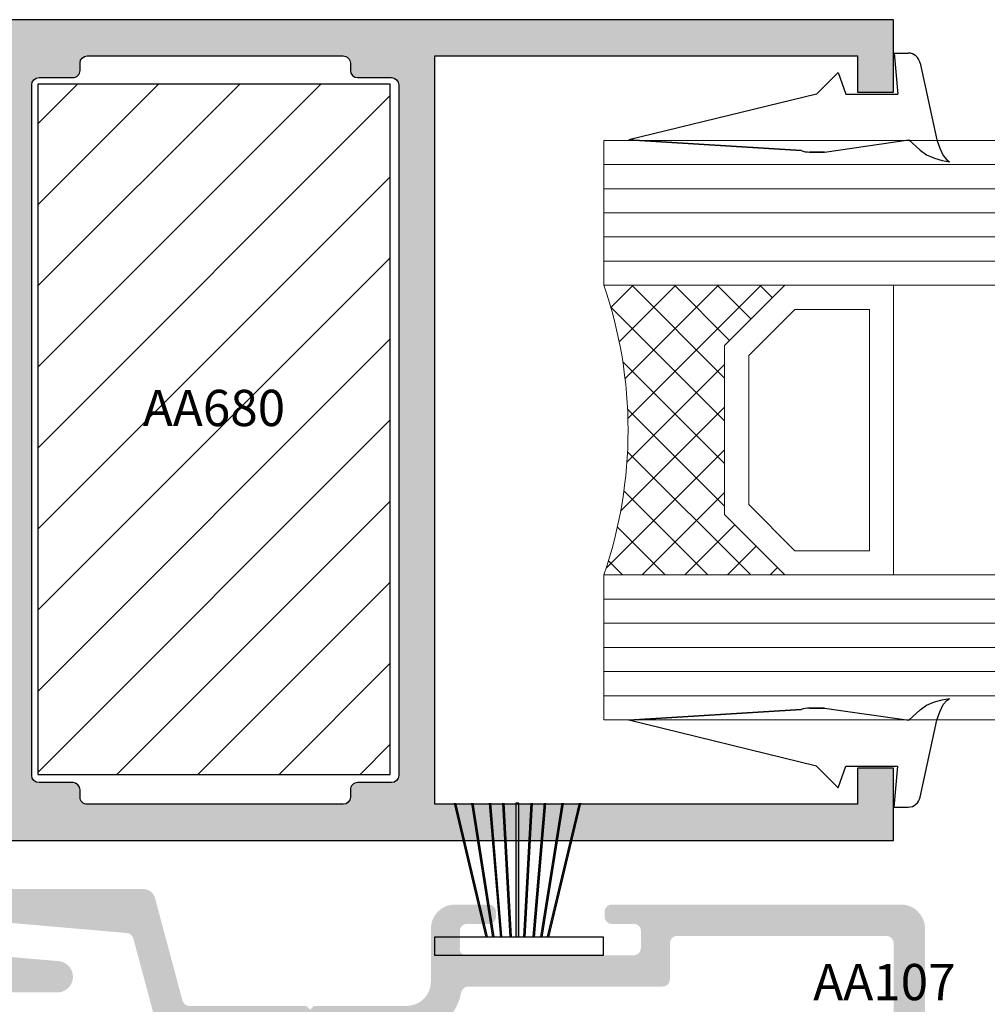
# Model space of a CAD drawing. Units: inches. Extents: x -227 to 6929, y 1945 to 2602.
# Drawn here: x 5892 to 5932, y 2072 to 2112 of the extents above; entities that cross this region are included whole.
import ezdxf

# ---------------------------------------------------------------- set-up
doc = ezdxf.new("R2010")
doc.units = ezdxf.units.IN
doc.header["$MEASUREMENT"] = 0
for name, color, linetype in [('01 - Perfiles', 7, 'Continuous'), ('02 - Accesorios', 1, 'Continuous'), ('04 - Guarniciones varias', 132, 'Continuous'), ('11 - Textos', 7, 'Continuous'), ('Perfil', 7, 'Continuous')]:
    doc.layers.add(name, color=color, linetype=linetype)
doc.layers.add('05 - Guarniciones y felpas de cierre', color=7, linetype='Continuous', true_color=0xf8991e)
doc.layers.add('07 - Vidrios', color=7, linetype='Continuous', true_color=0x7aafdf)
doc.layers.add('Vidrio', color=151, linetype='Continuous', lineweight=15)
doc.styles.add('arial', font='ARIAL', dxfattribs={"height": 0.2})

# ---------------------------------------------------------------- blocks, each defined once
blk = doc.blocks.new('Vidrio 24 mm')
at = {"layer": 'Vidrio'}
for p, q in [((0, 0), (32.85725393655775, 0)), ((0, 0), (0, -6)), ((0, -1), (32.85725393655775, -1)), ((0, -2), (32.85725393655775, -2)), ((0, -3), (32.85725393655775, -3)), ((0, -4), (32.85725393655775, -4)), ((0, -5), (32.85725393655775, -5)), ((0, -6), (32.85725393655775, -6)), ((7.5, -6), (5, -8.5)), ((12.5, -6), (7.5, -6)), ((12, -18), (12, -6)), ((7.914213562373334, -7), (6, -8.914213562373334)), ((11, -7), (7.914213562373334, -7)), ((11, -17), (11, -7)), ((5, -15.5), (5, -8.5)), ((5, -8.5), (5, -15.5)), ((6, -8.914213562373334), (6, -15.08578643762667)), ((6, -15.08578643762667), (7.914213562373334, -17)), ((5, -15.5), (7.5, -18)), ((7.914213562373334, -17), (11, -17)), ((0, -18), (32.85725393655775, -18)), ((0, -18), (0, -24)), ((7.5, -18), (12.5, -18)), ((0, -19), (32.85725393655775, -19)), ((0, -20), (32.85725393655775, -20)), ((0, -21), (32.85725393655775, -21)), ((0, -22), (32.85725393655775, -22)), ((0, -23), (32.85725393655775, -23)), ((0, -24), (32.85725393655775, -24))]:
    blk.add_line(p, q, dxfattribs=at)
at = {"layer": 'Vidrio', "linetype": 'Continuous'}
for p, q in [((1.20716575613551, -6), (0.2884849157562712, -6.918680840377419)), ((2.974932709101267, -6), (0.6344421169706038, -8.340490592130664)), ((4.742699662067025, -6), (0.8765278851660696, -9.866171776900956)), ((6.510466615032783, -6), (0.9936880329805717, -11.51677858205221)), ((5.000000000001819, -9.849699752970992), (1.150300247029008, -6)), ((5.209033599998293, -8.290966400001707), (2.918067199996585, -6)), ((6.092917076481172, -7.407082923518828), (4.685834152962343, -6)), ((6.97680055296405, -6.52319944703595), (6.45360110592992, -6)), ((5.000000000001819, -11.61746670593675), (0.2833812400931492, -6.90084794602808)), ((5.000000000001819, -13.38523365890251), (0.7818029280606424, -9.16703658696133)), ((5, -9.27823356799854), (0.9524321018197952, -13.32580146617875)), ((5, -11.0460005209643), (0.6937458690881613, -15.35225465187796)), ((5, -15.15300061187008), (0.9796568394322094, -11.13265745130229)), ((5.000000000001819, -12.81376747393188), (0.093386204149283, -17.72038126978441)), ((6.079232435164158, -18), (0.9781479302619118, -12.89891549509775)), ((4.3114654821984, -18), (0.8280352614783624, -14.51656977927996)), ((5, -14.58153442689763), (1.581534426897633, -18)), ((2.543698529232643, -18), (0.5589971255903947, -16.01529859635775)), ((5.424650689932605, -15.92465068993261), (3.34930137986521, -18)), ((6.308534166415484, -16.80853416641548), (5.117068332830968, -18)), ((0.7759315762650658, -18), (0.1900381556224602, -17.41410657935739)), ((7.192417642898363, -17.69241764289836), (6.884835285798545, -18))]:
    blk.add_line(p, q, dxfattribs=at)
at = {"layer": 'Vidrio'}
blk.add_arc((-17.5, -12), 18.49999999999995, 341.0753555838896, 18.92464441611039, dxfattribs=at)
blk = doc.blocks.new('cuña137')
at = {"layer": '04 - Guarniciones varias', "linetype": 'Continuous'}
for p, q in [((5899.35408222258, 7878.643158653745), (5899.502812222574, 7876.943158653744)), ((5899.35408222258, 7878.643158653745), (5899.930542222577, 7878.643158653745)), ((5899.35408222258, 7878.643158653745), (5899.502812222574, 7876.943158653744)), ((5899.35408222258, 7878.643158653745), (5899.930542222577, 7878.643158653745)), ((5899.35408222258, 7878.643158653745), (5899.502812222574, 7876.943158653744)), ((5899.35408222258, 7878.643158653745), (5899.930542222577, 7878.643158653745)), ((5899.35408222258, 7878.643158653745), (5899.502812222574, 7876.943158653744)), ((5899.35408222258, 7878.643158653745), (5899.930542222577, 7878.643158653745)), ((5900.423742222574, 7878.225358653745), (5901.120782222573, 7875.043158653746)), ((5900.423742222574, 7878.225358653745), (5901.120782222573, 7875.043158653746)), ((5900.423742222574, 7878.225358653745), (5901.120782222573, 7875.043158653746)), ((5900.423742222574, 7878.225358653745), (5901.120782222573, 7875.043158653746)), ((5897.026542222575, 7877.843188653745), (5896.126502222574, 7876.943158653744)), ((5897.026542222575, 7877.843188653745), (5896.126502222574, 7876.943158653744)), ((5897.026542222575, 7877.843188653745), (5896.126502222574, 7876.943158653744)), ((5897.026542222575, 7877.843188653745), (5896.126502222574, 7876.943158653744)), ((5897.026542222575, 7877.843188653745), (5897.354122222579, 7876.943158653744)), ((5897.026542222575, 7877.843188653745), (5897.354122222579, 7876.943158653744)), ((5897.026542222575, 7877.843188653745), (5897.354122222579, 7876.943158653744)), ((5897.026542222575, 7877.843188653745), (5897.354122222579, 7876.943158653744)), ((5896.126502222574, 7876.943158653744), (5888.354072222577, 7875.043038653745)), ((5896.126502222574, 7876.943158653744), (5888.354072222577, 7875.043038653745)), ((5897.354122222579, 7876.943158653744), (5899.502812222574, 7876.943158653744)), ((5897.354122222579, 7876.943158653744), (5899.502812222574, 7876.943158653744)), ((5897.354122222579, 7876.943158653744), (5899.502812222574, 7876.943158653744)), ((5897.354122222579, 7876.943158653744), (5899.502812222574, 7876.943158653744)), ((5895.501912222575, 7874.602018653743), (5888.354072222577, 7875.043038653745)), ((5888.354072222577, 7875.043038653745), (5895.501903756125, 7874.602019176121)), ((5895.501912222575, 7874.602018653743), (5888.354072222577, 7875.043038653745)), ((5888.354072222577, 7875.043038653745), (5895.501903756125, 7874.602019176121)), ((5896.466122222573, 7874.543158653746), (5899.954082222572, 7875.043158653746)), ((5896.466122222573, 7874.543158653746), (5899.954082222572, 7875.043158653746)), ((5896.466122222573, 7874.543158653746), (5899.954082222572, 7875.043158653746)), ((5896.466122222573, 7874.543158653746), (5899.954082222572, 7875.043158653746)), ((5899.954082222572, 7875.043158653746), (5900.424492222581, 7874.615368653745)), ((5899.954082222572, 7875.043158653746), (5900.424492222581, 7874.615368653745)), ((5899.954082222572, 7875.043158653746), (5900.424492222581, 7874.615368653745)), ((5899.954082222572, 7875.043158653746), (5900.424492222581, 7874.615368653745)), ((5901.120782222573, 7875.043158653746), (5901.239782222579, 7874.697498653747)), ((5901.120782222573, 7875.043158653746), (5901.239782222579, 7874.697498653747)), ((5901.120782222573, 7875.043158653746), (5901.239782222579, 7874.697498653747)), ((5901.120782222573, 7875.043158653746), (5901.239782222579, 7874.697498653747)), ((5895.839922222574, 7874.543158653746), (5896.466122222573, 7874.543158653746)), ((5896.466122222573, 7874.543158653746), (5895.839922222574, 7874.543158653746)), ((5895.839922222574, 7874.543158653746), (5896.466122222573, 7874.543158653746)), ((5896.466122222573, 7874.543158653746), (5895.839922222574, 7874.543158653746)), ((5900.424492222581, 7874.615368653745), (5900.691312222578, 7874.423708653744)), ((5900.424492222581, 7874.615368653745), (5900.691312222578, 7874.423708653744)), ((5900.424492222581, 7874.615368653745), (5900.691312222578, 7874.423708653744)), ((5900.424492222581, 7874.615368653745), (5900.691312222578, 7874.423708653744)), ((5901.239782222579, 7874.697498653747), (5901.373192222574, 7874.396328653745)), ((5901.239782222579, 7874.697498653747), (5901.373192222574, 7874.396328653745)), ((5901.239782222579, 7874.697498653747), (5901.373192222574, 7874.396328653745)), ((5901.239782222579, 7874.697498653747), (5901.373192222574, 7874.396328653745)), ((5900.691312222578, 7874.423708653744), (5901.017442222572, 7874.286798653747)), ((5900.691312222578, 7874.423708653744), (5901.017442222572, 7874.286798653747)), ((5900.691312222578, 7874.423708653744), (5901.017442222572, 7874.286798653747)), ((5900.691312222578, 7874.423708653744), (5901.017442222572, 7874.286798653747)), ((5901.017442222572, 7874.286798653747), (5901.343542222578, 7874.190978653744)), ((5901.017442222572, 7874.286798653747), (5901.343542222578, 7874.190978653744)), ((5901.017442222572, 7874.286798653747), (5901.343542222578, 7874.190978653744)), ((5901.017442222572, 7874.286798653747), (5901.343542222578, 7874.190978653744)), ((5901.343542222578, 7874.190978653744), (5901.640412222576, 7874.143128653745)), ((5901.343542222578, 7874.190978653744), (5901.640412222576, 7874.143128653745)), ((5901.343542222578, 7874.190978653744), (5901.640412222576, 7874.143128653745)), ((5901.343542222578, 7874.190978653744), (5901.640412222576, 7874.143128653745)), ((5901.373192222574, 7874.396328653745), (5901.536252222581, 7874.218358653744)), ((5901.373192222574, 7874.396328653745), (5901.536252222581, 7874.218358653744)), ((5901.373192222574, 7874.396328653745), (5901.536252222581, 7874.218358653744)), ((5901.373192222574, 7874.396328653745), (5901.536252222581, 7874.218358653744)), ((5901.536252222581, 7874.218358653744), (5901.640412222576, 7874.143128653745)), ((5901.536252222581, 7874.218358653744), (5901.640412222576, 7874.143128653745)), ((5901.536252222581, 7874.218358653744), (5901.640412222576, 7874.143128653745)), ((5901.536252222581, 7874.218358653744), (5901.640412222576, 7874.143128653745)), ((5900.424492222581, 7851.435080967983), (5900.691312222578, 7851.626740967983)), ((5900.424492222581, 7851.435080967983), (5900.691312222578, 7851.626740967983)), ((5900.424492222581, 7851.435080967983), (5900.691312222578, 7851.626740967983)), ((5900.424492222581, 7851.435080967983), (5900.691312222578, 7851.626740967983)), ((5900.691312222578, 7851.626740967983), (5901.017442222572, 7851.763650967981)), ((5900.691312222578, 7851.626740967983), (5901.017442222572, 7851.763650967981)), ((5900.691312222578, 7851.626740967983), (5901.017442222572, 7851.763650967981)), ((5900.691312222578, 7851.626740967983), (5901.017442222572, 7851.763650967981)), ((5901.017442222572, 7851.763650967981), (5901.343542222578, 7851.859470967983)), ((5901.017442222572, 7851.763650967981), (5901.343542222578, 7851.859470967983)), ((5901.017442222572, 7851.763650967981), (5901.343542222578, 7851.859470967983)), ((5901.017442222572, 7851.763650967981), (5901.343542222578, 7851.859470967983)), ((5901.239782222579, 7851.35295096798), (5901.373192222574, 7851.654120967983)), ((5901.239782222579, 7851.35295096798), (5901.373192222574, 7851.654120967983)), ((5901.239782222579, 7851.35295096798), (5901.373192222574, 7851.654120967983)), ((5901.239782222579, 7851.35295096798), (5901.373192222574, 7851.654120967983)), ((5901.343542222578, 7851.859470967983), (5901.640412222576, 7851.907320967982)), ((5901.343542222578, 7851.859470967983), (5901.640412222576, 7851.907320967982)), ((5901.343542222578, 7851.859470967983), (5901.640412222576, 7851.907320967982)), ((5901.343542222578, 7851.859470967983), (5901.640412222576, 7851.907320967982)), ((5901.373192222574, 7851.654120967983), (5901.536252222581, 7851.832090967983)), ((5901.373192222574, 7851.654120967983), (5901.536252222581, 7851.832090967983)), ((5901.373192222574, 7851.654120967983), (5901.536252222581, 7851.832090967983)), ((5901.373192222574, 7851.654120967983), (5901.536252222581, 7851.832090967983)), ((5901.536252222581, 7851.832090967983), (5901.640412222576, 7851.907320967982)), ((5901.536252222581, 7851.832090967983), (5901.640412222576, 7851.907320967982)), ((5901.536252222581, 7851.832090967983), (5901.640412222576, 7851.907320967982)), ((5901.536252222581, 7851.832090967983), (5901.640412222576, 7851.907320967982)), ((5895.501912222575, 7851.448430967984), (5888.354072222577, 7851.007410967982)), ((5895.501912222575, 7851.448430967984), (5888.354072222577, 7851.007410967982)), ((5888.354072222577, 7851.007410967982), (5895.501903756125, 7851.448430445606)), ((5888.354072222577, 7851.007410967982), (5895.501903756125, 7851.448430445606)), ((5895.839922222574, 7851.507290967981), (5896.466122222573, 7851.507290967981)), ((5896.466122222573, 7851.507290967981), (5895.839922222574, 7851.507290967981)), ((5895.839922222574, 7851.507290967981), (5896.466122222573, 7851.507290967981)), ((5896.466122222573, 7851.507290967981), (5895.839922222574, 7851.507290967981)), ((5896.466122222573, 7851.507290967981), (5899.954082222572, 7851.007290967981)), ((5896.466122222573, 7851.507290967981), (5899.954082222572, 7851.007290967981)), ((5896.466122222573, 7851.507290967981), (5899.954082222572, 7851.007290967981)), ((5896.466122222573, 7851.507290967981), (5899.954082222572, 7851.007290967981)), ((5899.954082222572, 7851.007290967981), (5900.424492222581, 7851.435080967983)), ((5899.954082222572, 7851.007290967981), (5900.424492222581, 7851.435080967983)), ((5899.954082222572, 7851.007290967981), (5900.424492222581, 7851.435080967983)), ((5899.954082222572, 7851.007290967981), (5900.424492222581, 7851.435080967983)), ((5901.120782222573, 7851.007290967981), (5901.239782222579, 7851.35295096798)), ((5901.120782222573, 7851.007290967981), (5901.239782222579, 7851.35295096798)), ((5901.120782222573, 7851.007290967981), (5901.239782222579, 7851.35295096798)), ((5901.120782222573, 7851.007290967981), (5901.239782222579, 7851.35295096798)), ((5896.126502222574, 7849.107290967983), (5888.354072222577, 7851.007410967982)), ((5896.126502222574, 7849.107290967983), (5888.354072222577, 7851.007410967982)), ((5900.423742222574, 7847.825090967982), (5901.120782222573, 7851.007290967981)), ((5900.423742222574, 7847.825090967982), (5901.120782222573, 7851.007290967981)), ((5900.423742222574, 7847.825090967982), (5901.120782222573, 7851.007290967981)), ((5900.423742222574, 7847.825090967982), (5901.120782222573, 7851.007290967981)), ((5897.026542222575, 7848.207260967983), (5896.126502222574, 7849.107290967983)), ((5897.026542222575, 7848.207260967983), (5896.126502222574, 7849.107290967983)), ((5897.026542222575, 7848.207260967983), (5896.126502222574, 7849.107290967983)), ((5897.026542222575, 7848.207260967983), (5896.126502222574, 7849.107290967983)), ((5897.026542222575, 7848.207260967983), (5897.354122222579, 7849.107290967983)), ((5897.026542222575, 7848.207260967983), (5897.354122222579, 7849.107290967983)), ((5897.026542222575, 7848.207260967983), (5897.354122222579, 7849.107290967983)), ((5897.026542222575, 7848.207260967983), (5897.354122222579, 7849.107290967983)), ((5897.354122222579, 7849.107290967983), (5899.502812222574, 7849.107290967983)), ((5897.354122222579, 7849.107290967983), (5899.502812222574, 7849.107290967983)), ((5897.354122222579, 7849.107290967983), (5899.502812222574, 7849.107290967983)), ((5897.354122222579, 7849.107290967983), (5899.502812222574, 7849.107290967983)), ((5899.35408222258, 7847.407290967983), (5899.502812222574, 7849.107290967983)), ((5899.35408222258, 7847.407290967983), (5899.502812222574, 7849.107290967983)), ((5899.35408222258, 7847.407290967983), (5899.502812222574, 7849.107290967983)), ((5899.35408222258, 7847.407290967983), (5899.502812222574, 7849.107290967983)), ((5899.35408222258, 7847.407290967983), (5899.930542222577, 7847.407290967983)), ((5899.35408222258, 7847.407290967983), (5899.930542222577, 7847.407290967983)), ((5899.35408222258, 7847.407290967983), (5899.930542222577, 7847.407290967983)), ((5899.35408222258, 7847.407290967983), (5899.930542222577, 7847.407290967983))]:
    blk.add_line(p, q, dxfattribs=at)
for centre, radius, start, end in [((5899.930542222577, 7878.143159653745), 0.5, 9.462199999942943, 90), ((5899.930542222577, 7878.143159653745), 0.5, 9.462199999942943, 90), ((5899.930542222577, 7878.143159653745), 0.5, 9.462199999942943, 90), ((5899.930542222577, 7878.143159653745), 0.5, 9.462199999942943, 90), ((5895.839922222574, 7875.543158653735), 0.9999999999890861, 250.2285000000899, 270.0000000001042), ((5895.839922222574, 7875.543158653735), 0.9999999999890861, 250.2285000000899, 270.0000000001042), ((5895.839922222567, 7875.543158653744), 0.9999999999982545, 250.2438057609156, 270.0000000004169), ((5895.839922222567, 7875.543158653744), 0.9999999999982545, 250.2438057609156, 270.0000000004169), ((5895.839922222574, 7850.507290967992), 0.9999999999890861, 89.99999999989578, 109.7714999999101), ((5895.839922222574, 7850.507290967992), 0.9999999999890861, 89.99999999989578, 109.7714999999101), ((5895.839922222567, 7850.507290967983), 0.9999999999982545, 89.99999999958312, 109.7561942390843), ((5895.839922222567, 7850.507290967983), 0.9999999999982545, 89.99999999958312, 109.7561942390843), ((5899.930542222577, 7847.907289967982), 0.5, 270, 350.5378000000571), ((5899.930542222577, 7847.907289967982), 0.5, 270, 350.5378000000571), ((5899.930542222577, 7847.907289967982), 0.5, 270, 350.5378000000571), ((5899.930542222577, 7847.907289967982), 0.5, 270, 350.5378000000571)]:
    blk.add_arc(centre, radius, start, end, dxfattribs=at)

msp = doc.modelspace()

# ---------------------------------------------------------------- hatches: boundary and pattern name
at = {"layer": '01 - Perfiles', "linetype": 'Continuous'}
h = msp.add_hatch(color=9, dxfattribs=at)
h.dxf.hatch_style = 1
h.paths.add_polyline_path([(5928.081099216954, 2112.284786414352), (5857.681099216957, 2112.284786414355, 0.4142135623731101), (5855.681099216957, 2110.284786414355), (5855.681099216957, 2106.784786414355, 0.4142135623730951), (5856.181099216957, 2106.284786414355), (5858.081099216954, 2106.284786414355, 0.4142135623730951), (5858.381099216954, 2106.584786414355), (5858.381099216957, 2106.984786414353, 0.414213562375759), (5858.081099216954, 2107.284786414357), (5857.181099216957, 2107.284786414355, -0.4142135623736864), (5856.881099216957, 2107.584786414355), (5856.881099216957, 2108.284786414355, -0.414213562373095), (5857.181099216957, 2108.584786414357), (5859.381099216957, 2108.584786414357, 0.414213562373338), (5859.681099216957, 2108.884786414356), (5859.681099216953, 2109.184786414355, 0.414213562373095), (5859.381099216957, 2109.484786414354), (5858.431099216957, 2109.484786414356, -0.4142135623730951), (5858.131099216957, 2109.784786414355), (5858.131099216957, 2110.984786414354, -0.4142135623730949), (5858.431099216957, 2111.284786414354), (5862.831099216954, 2111.284786414355, -0.4142135623732165), (5863.131099216957, 2110.984786414354), (5863.131099216957, 2109.784786414354, -0.4142135623735391), (5862.831099216954, 2109.484786414354), (5862.131099216957, 2109.484786414354, 0.4142135623713192), (5861.831099216958, 2109.184786414357), (5861.831099216954, 2108.884786414358, 0.4142135623766469), (5862.131099216957, 2108.584786414355), (5864.081099216954, 2108.584786414353, -0.4142135623730949), (5864.381099216957, 2108.284786414354), (5864.381099216957, 2107.584786414355, -0.4142135623738563), (5864.081099216954, 2107.284786414355), (5863.181099216957, 2107.284786414357, 0.4142135623744271), (5862.881099216957, 2106.984786414354), (5862.881099216957, 2106.584786414353, 0.4142135623717632), (5863.181099216957, 2106.284786414354), (5865.781099216955, 2106.284786414355, 0.4142135623728909), (5866.081099216954, 2106.584786414355), (5866.081099216954, 2106.884786414356, -0.4142135623730949), (5866.381099216957, 2107.184786414355), (5867.281099216955, 2107.184786414355, 0.4142135623730949), (5867.581099216954, 2107.484786414354), (5867.581099216954, 2107.884786414356, 0.414213562373095), (5867.281099216955, 2108.184786414355), (5865.881099216957, 2108.184786414357, -0.4142135623730949), (5865.581099216954, 2108.484786414356), (5865.581099216958, 2110.484798420612, -0.4142112936307338), (5865.881096893166, 2110.784798420604), (5869.495069216956, 2110.784826414354), (5869.781089216955, 2110.544806414355), (5869.781089216955, 2110.784826414354), (5870.331089216955, 2110.784826414354), (5870.331089216955, 2110.484826414355), (5870.931089216957, 2110.484826414355), (5870.931089216957, 2110.784826414354), (5871.581089216955, 2110.784826414354), (5871.581089216955, 2110.514806414355), (5871.966689216956, 2110.784826414354), (5885.28106447074, 2110.784815151096, -0.4142133146009164), (5885.581064216954, 2110.484815151096), (5885.581064216957, 2108.484786414356, 0.4142135623728287), (5885.881064216956, 2108.184786414357), (5888.081064216957, 2108.184786414357, 0.4142135623733379), (5888.381064216953, 2108.484786414356), (5888.381064216953, 2108.884786414354, 0.4142135623744267), (5888.081064216957, 2109.184786414355), (5887.181064216956, 2109.184786414357, -0.4142135623730951), (5886.881064216956, 2109.484786414356), (5886.881064216956, 2110.484786414356, -0.4142135623730951), (5887.181064216956, 2110.784786414355), (5890.881099216957, 2110.784786414355), (5890.881099216957, 2079.784786414355), (5887.181064216956, 2079.784786414355, -0.414213562373095), (5886.881064216956, 2080.084786414355), (5886.881064216956, 2081.084786414357, -0.4142135623730951), (5887.181064216956, 2081.384786414356), (5888.081064216957, 2081.384786414356, 0.414213562373095), (5888.381064216953, 2081.684786414355), (5888.381064216953, 2082.084786414355, 0.4142135623744271), (5888.081064216957, 2082.384786414356), (5885.881064216956, 2082.384786414356, 0.4142135623730951), (5885.581064216957, 2082.084786414357), (5885.581064216954, 2080.084786414355, -0.414213562372828), (5885.281064216954, 2079.784786414355), (5865.881099216957, 2079.784786414355, -0.4142135623733624), (5865.581099216954, 2080.084786414355), (5865.581099216958, 2082.084786414355, -0.414213562373095), (5865.881099216957, 2082.384786414354), (5867.281099216955, 2082.384786414356, 0.4142135623727148), (5867.581099216954, 2082.684786414355), (5867.581099216954, 2083.084786414355, 0.4142135623730951), (5867.281099216955, 2083.384786414354), (5866.381099216957, 2083.384786414354, -0.4142135623725027), (5866.081099216954, 2083.684786414355), (5866.081099216954, 2083.984786414358, 0.4142135623713192), (5865.781099216955, 2084.284786414355), (5863.181099216957, 2084.284786414355, 0.414213562371763), (5862.881099216957, 2083.984786414356), (5862.881099216957, 2083.584786414355, 0.4142135623730951), (5863.181099216957, 2083.284786414355), (5864.081099216954, 2083.284786414355, -0.4142135623730951), (5864.381099216957, 2082.984786414356), (5864.381099216954, 2082.284786414357, -0.4142135623738546), (5864.081099216954, 2081.984786414358), (5862.131099216957, 2081.984786414356, 0.4142135623745968), (5861.831099216954, 2081.684786414355), (5861.831099216958, 2081.384786414356, 0.4142135623730949), (5862.131099216957, 2081.084786414357), (5862.831099216954, 2081.084786414355, -0.4142135623730949), (5863.131099216957, 2080.784786414355), (5863.131099216957, 2079.584786414357, -0.4142135623734174), (5862.831099216954, 2079.284786414357), (5858.431099216957, 2079.284786414357, -0.4142135623732165), (5858.131099216957, 2079.584786414357), (5858.131099216957, 2080.784786414355, -0.4142135623730949), (5858.431099216957, 2081.084786414355), (5859.381099216954, 2081.084786414355, 0.4142135623725348), (5859.681099216953, 2081.384786414356), (5859.681099216957, 2081.684786414355, 0.4142135623748709), (5859.381099216957, 2081.984786414356), (5857.181099216957, 2081.984786414356, -0.414213562373095), (5856.881099216957, 2082.284786414355), (5856.881099216957, 2082.984786414356, -0.4142135623730948), (5857.181099216957, 2083.284786414355), (5858.081099216954, 2083.284786414357, 0.4142135623730946), (5858.381099216954, 2083.584786414357), (5858.381099216957, 2083.984786414351, 0.4142135623757588), (5858.081099216954, 2084.284786414355), (5856.181099216957, 2084.284786414355, 0.4142135623730948), (5855.681099216957, 2083.784786414355), (5855.681099216957, 2080.284786414355, 0.4142135623730951), (5857.681099216957, 2078.284786414355), (5928.081099216954, 2078.284786414355), (5928.081099216954, 2081.284786414355), (5926.581099216954, 2081.284786414355), (5926.581099216954, 2079.784786414355), (5909.081099216954, 2079.784786414355), (5909.081099216954, 2110.784786414355), (5926.581099216954, 2110.784786414355), (5926.581099216954, 2109.284786414355), (5928.081099216954, 2109.284786414355)])
h.paths.add_polyline_path([(5892.681099216957, 2109.884786414354), (5894.081099216954, 2109.884786414356, 0.4142135623744896), (5894.381099216954, 2110.184786414357), (5894.381099216957, 2110.484786414358, -0.4142135623713191), (5894.681099216957, 2110.784786414355), (5905.281099216955, 2110.784786414355, -0.4142135623730951), (5905.581099216954, 2110.484786414356), (5905.581099216954, 2110.184786414355, 0.4142135623730949), (5905.881099216957, 2109.884786414356), (5907.281099216955, 2109.884786414356, -0.4142135623730951), (5907.581099216954, 2109.584786414357), (5907.581099216954, 2080.984786414354, -0.4142135623730951), (5907.281099216955, 2080.684786414355), (5905.881099216954, 2080.684786414355, 0.4142135623730951), (5905.581099216954, 2080.384786414356), (5905.581099216954, 2080.084786414357, -0.4142135623730951), (5905.281099216955, 2079.784786414357), (5894.681099216957, 2079.784786414355, -0.4142135623731436), (5894.381099216957, 2080.084786414355), (5894.381099216954, 2080.384786414358, 0.4142135623713191), (5894.081099216954, 2080.684786414355), (5892.68109921696, 2080.684786414355, -0.4142135623731126), (5892.381099216957, 2080.984786414356), (5892.381099216957, 2109.584786414355, -0.4142135623730915)], flags=16)
h = msp.add_hatch(color=9, dxfattribs=at)
h.dxf.hatch_style = 1
edge = h.paths.add_edge_path()
edge.add_line((5885.846653833665, 2078.134786413857), (5875.849040058409, 2078.134786413858))
edge.add_arc((5875.849040058408, 2075.83478641391), 2.29999999994758, 89.99999999997735, 168.9124807210258)
edge.add_arc((5873.297570156426, 2076.334787752874), 0.2999999999917454, 269.9999999989577, 348.9124807209646, ccw=False)
edge.add_line((5873.297570156421, 2076.034787752882), (5865.249019649566, 2076.034787752881))
edge.add_arc((5865.249019649566, 2075.734787752881), 0.3000000000001826, 90, 179.99999454189)
edge.add_line((5864.949019649564, 2075.734787781459), (5864.949019506674, 2074.234786238374))
edge.add_arc((5864.649019506674, 2074.234786266952), 0.2999999999997279, 270, 359.99999454197683, ccw=False)
edge.add_line((5864.649019506674, 2073.934786266952), (5855.981099216948, 2073.934786266952))
edge.add_arc((5855.981099216948, 2074.234786266952), 0.3000000000000682, 180.0000000000216, 269.99999999999994, ccw=False)
edge.add_line((5855.681099216947, 2074.234786266952), (5855.681099216948, 2083.820553643172))
edge.add_arc((5856.181099216948, 2083.820553643172), 0.4999999999999999, 90, 180, ccw=False)
edge.add_line((5856.181099216948, 2084.320553643172), (5858.34470284364, 2084.320553643172))
edge.add_line((5858.34470284364, 2084.320553643172), (5859.002394400999, 2083.662862085813))
edge.add_arc((5859.232204104885, 2083.892671789698), 0.3250000000000957, 225, 306.9770813232407)
edge.add_line((5859.427690147495, 2083.633037032501), (5861.168119063797, 2084.943453114552))
edge.add_arc((5860.84470284364, 2085.324769188877), 0.4999999999998098, 310.3032049868732, 478.7099732183362)
edge.add_line((5860.604514758115, 2085.763300468915), (5859.440781686952, 2084.963291825741))
edge.add_arc((5859.280798531381, 2085.196011422656), 0.2824057734093686, 230.7966158839425, 304.5065891024343, ccw=False)
edge.add_line((5859.102296881578, 2084.977173167608), (5858.816314496025, 2085.261850848826))
edge.add_line((5858.816314496025, 2085.261850848827), (5856.681099219501, 2085.261850848827))
edge.add_arc((5856.681099219501, 2086.261850848827), 0.9999999999999999, 180, 270, ccw=False)
edge.add_line((5855.681099219501, 2086.261850848827), (5855.681099219501, 2104.307721978889))
edge.add_arc((5856.681099219501, 2104.307721978888), 0.9999999999999999, 90, 180, ccw=False)
edge.add_line((5856.681099219501, 2105.307721978888), (5858.816314496025, 2105.307721978888))
edge.add_line((5858.816314496025, 2105.307721978888), (5859.102296881578, 2105.592399660107))
edge.add_arc((5859.279108230376, 2105.414777968426), 0.2506226614241974, 49.82779054821577, 134.8690044635746, ccw=False)
edge.add_line((5859.440781686957, 2105.606281001969), (5860.604515014956, 2104.806272182233))
edge.add_arc((5860.844702963097, 2105.244803537518), 0.5000000000006555, 241.2900447314102, 409.6968129625698)
edge.add_line((5861.168119063797, 2105.626119713164), (5859.427690147493, 2106.936535795214))
edge.add_arc((5859.229954800901, 2106.67391362528), 0.3287395191215809, 53.02291867691137, 126.9770813230886)
edge.add_line((5859.03221945431, 2106.936535795214), (5858.34470284364, 2106.249019184543))
edge.add_line((5858.34470284364, 2106.249019184543), (5856.181099216948, 2106.249019184543))
edge.add_arc((5856.181099216948, 2106.749019184543), 0.5, 179.9999999997915, 270, ccw=False)
edge.add_line((5855.681099216948, 2106.749019184545), (5855.681099216963, 2110.603946284764))
edge.add_line((5855.681099216963, 2110.603946284764), (5855.381098893229, 2110.603946284764))
edge.add_arc((5855.381098893229, 2109.603946284764), 1.000000000000002, 90, 179.9999945419508)
edge.add_line((5854.381098893229, 2109.603946380025), (5854.381095666826, 2073.634788424321))
edge.add_arc((5855.381095666826, 2073.634788424321), 0.9999999999993177, 179.999999999987, 270)
edge.add_line((5855.381095666826, 2072.634788424321), (5867.349041345869, 2072.634789091903))
edge.add_arc((5867.349041329133, 2072.934817904496), 0.3000288125920258, 270.0000031961332, 360.7957940787783)
edge.add_line((5867.649041202818, 2072.938984938753), (5867.649041202818, 2073.138984938753))
edge.add_arc((5867.349041202819, 2073.138984938752), 0.2999999999992611, 0, 90.00002732068718)
edge.add_line((5867.349041059768, 2073.438984938752), (5866.44904134587, 2073.43478866275))
edge.add_arc((5866.447649077586, 2073.733396536855), 0.2986111198333681, 179.7328859444241, 270.26714137664425, ccw=False)
edge.add_line((5866.149041202818, 2073.734788662749), (5866.149041202816, 2074.434789910249))
edge.add_arc((5866.454040989371, 2074.43478991025), 0.3049997865534847, 100.3886391017137, 180.0000000000427, ccw=False)
edge.add_line((5866.399042173043, 2074.734789910251), (5873.399042173043, 2074.73478991025))
edge.add_arc((5873.399042173043, 2074.480624052103), 0.254165858146956, -10.389076529824877, 90, ccw=False)
edge.add_line((5873.649041202818, 2074.43478991025), (5873.649041202818, 2073.734791952927))
edge.add_arc((5873.349041202817, 2073.734791952927), 0.3000000000006254, 270.00002732103457, 359.9999999999023, ccw=False)
edge.add_line((5873.349041345869, 2073.434791952926), (5872.449041059766, 2073.438987370622))
edge.add_arc((5872.447649077139, 2073.140379495636), 0.2986111193828194, 89.73291343373235, 180.267113887172)
edge.add_line((5872.149041202817, 2073.138987370621), (5872.149041202818, 2072.938987370621))
edge.add_arc((5872.453266389535, 2072.938987370621), 0.304225186717769, 179.9999999999143, 269.2042573615219)
edge.add_line((5872.449041345868, 2072.634791523773), (5873.849040535246, 2072.634792191345))
edge.add_arc((5873.849040058409, 2073.634792191345), 0.9999999999996022, 270.0000273207567, 360)
edge.add_line((5874.849040058408, 2073.634792191345), (5874.849040058409, 2075.834786413859))
edge.add_arc((5875.849040058409, 2075.834786413859), 0.9999999999999999, 90, 180, ccw=False)
edge.add_line((5875.849040058409, 2076.834786413859), (5879.699040058409, 2076.834786413859))
edge.add_line((5879.699040058409, 2076.834786413859), (5879.849040058409, 2076.984786413858))
edge.add_line((5879.849040058409, 2076.984786413858), (5879.999040058408, 2076.834786413859))
edge.add_line((5879.999040058408, 2076.834786413859), (5884.849040058409, 2076.834786413859))
edge.add_arc((5884.849040058409, 2076.534786413858), 0.300000000001016, 14.995079522654805, 90, ccw=False)
edge.add_line((5885.138824473327, 2076.612407241415), (5886.276516303758, 2072.365024524453))
edge.add_arc((5886.759490328623, 2072.49439257038), 0.4999999999998369, 194.9950795224151, 270)
edge.add_line((5886.759490328623, 2071.99439257038), (5893.379546470707, 2071.994392570381))
edge.add_arc((5893.435920190665, 2072.641943343447), 0.6500000000001569, 265.0245550026619, 355.0245550026984)
edge.add_arc((5893.435920190665, 2072.641943343447), 0.6499999999993125, 355.0245550026984, 445.0245550028156)
edge.add_line((5893.49229391062, 2073.289494116511), (5887.438043469285, 2073.816557990296))
edge.add_arc((5887.464062109266, 2074.115427577865), 0.3000000000006015, 194.9950795224944, 265.0245550025382, ccw=False)
edge.add_line((5887.174277694347, 2074.037806750309), (5886.136438248583, 2077.912407241415))
edge.add_arc((5885.846653833665, 2077.834786413858), 0.2999999999993102, 14.99507952253189, 89.99999999999997)
h = msp.add_hatch(color=9, dxfattribs=at)
h.dxf.hatch_style = 1
edge = h.paths.add_edge_path()
edge.add_line((5897.915544600239, 2070.134859063342), (5907.913158375495, 2070.134859063341))
edge.add_arc((5907.913158375496, 2072.434859063289), 2.29999999994758, 269.9999999999774, 348.9124807210258)
edge.add_arc((5910.464628277477, 2071.934857724325), 0.2999999999917454, 89.99999999895778, 168.9124807209647, ccw=False)
edge.add_line((5910.464628277483, 2072.234857724317), (5918.513178784338, 2072.234857724318))
edge.add_arc((5918.513178784338, 2072.534857724318), 0.3000000000001827, 270, 359.99999454189)
edge.add_line((5918.813178784339, 2072.53485769574), (5918.81317892723, 2074.034859238825))
edge.add_arc((5919.113178927229, 2074.034859210247), 0.2999999999997279, 90, 179.9999945419768, ccw=False)
edge.add_line((5919.113178927229, 2074.334859210247), (5927.781099216956, 2074.334859210247))
edge.add_arc((5927.781099216956, 2074.034859210246), 0.3000000000000682, 2.1714186004828662e-11, 90, ccw=False)
edge.add_line((5928.081099216957, 2074.034859210247), (5928.081099216955, 2064.449091834027))
edge.add_arc((5927.581099216955, 2064.449091834027), 0.4999999999999999, -90, 0, ccw=False)
edge.add_line((5927.581099216955, 2063.949091834027), (5925.417495590264, 2063.949091834027))
edge.add_line((5925.417495590264, 2063.949091834027), (5924.759804032905, 2064.606783391386))
edge.add_arc((5924.529994329019, 2064.376973687501), 0.3250000000000957, 45, 126.9770813232407)
edge.add_line((5924.334508286409, 2064.636608444698), (5922.594079370107, 2063.326192362647))
edge.add_arc((5922.917495590264, 2062.944876288322), 0.4999999999998098, 130.3032049868732, 298.7099732183362)
edge.add_line((5923.157683675789, 2062.506345008284), (5924.321416746952, 2063.306353651458))
edge.add_arc((5924.481399902523, 2063.073634054543), 0.2824057734093686, 50.79661588394248, 124.5065891024343, ccw=False)
edge.add_line((5924.659901552326, 2063.292472309591), (5924.945883937879, 2063.007794628373))
edge.add_line((5924.945883937879, 2063.007794628373), (5927.081099214403, 2063.007794628373))
edge.add_arc((5927.081099214403, 2062.007794628373), 0.9999999999999999, 0, 90, ccw=False)
edge.add_line((5928.081099214403, 2062.007794628373), (5928.081099214403, 2043.961923498311))
edge.add_arc((5927.081099214403, 2043.961923498311), 0.9999999999999999, -90, 0, ccw=False)
edge.add_line((5927.081099214403, 2042.961923498311), (5924.945883937879, 2042.961923498311))
edge.add_line((5924.945883937879, 2042.961923498311), (5924.659901552326, 2042.677245817092))
edge.add_arc((5924.483090203528, 2042.854867508773), 0.2506226614241974, 229.8277905482158, 314.8690044635746, ccw=False)
edge.add_line((5924.321416746947, 2042.66336447523), (5923.157683418948, 2043.463373294966))
edge.add_arc((5922.917495470807, 2043.024841939681), 0.5000000000006555, 61.2900447314103, 229.6968129625699)
edge.add_line((5922.594079370107, 2042.643525764035), (5924.334508286411, 2041.333109681986))
edge.add_arc((5924.532243633003, 2041.595731851919), 0.3287395191215809, 233.0229186769114, 306.9770813230886)
edge.add_line((5924.729978979594, 2041.333109681986), (5925.417495590264, 2042.020626292657))
edge.add_line((5925.417495590264, 2042.020626292657), (5927.581099216955, 2042.020626292657))
edge.add_arc((5927.581099216955, 2041.520626292657), 0.5, -2.0838797354372218e-10, 90, ccw=False)
edge.add_line((5928.081099216955, 2041.520626292655), (5928.081099216941, 2037.665699192435))
edge.add_line((5928.081099216941, 2037.665699192435), (5928.381099540675, 2037.665699192435))
edge.add_arc((5928.381099540675, 2038.665699192435), 1.000000000000002, 270, 359.9999945419508)
edge.add_line((5929.381099540675, 2038.665699097174), (5929.381102767078, 2074.634857052878))
edge.add_arc((5928.381102767078, 2074.634857052878), 0.9999999999993177, 359.999999999987, 450)
edge.add_line((5928.381102767078, 2075.634857052878), (5916.413157088034, 2075.634856385296))
edge.add_arc((5916.413157104771, 2075.334827572703), 0.3000288125920258, 90.0000031961332, 180.7957940787782)
edge.add_line((5916.113157231086, 2075.330660538447), (5916.113157231086, 2075.130660538447))
edge.add_arc((5916.413157231085, 2075.130660538447), 0.2999999999992612, 180, 270.0000273206873)
edge.add_line((5916.413157374136, 2074.830660538447), (5917.313157088034, 2074.834856814449))
edge.add_arc((5917.314549356318, 2074.536248940344), 0.2986111198333681, -0.2671140555759166, 90.26714137664419, ccw=False)
edge.add_line((5917.613157231086, 2074.53485681445), (5917.613157231088, 2073.834855566949))
edge.add_arc((5917.308157444533, 2073.834855566949), 0.3049997865534847, -79.6113608982863, 4.268940756446682e-11, ccw=False)
edge.add_line((5917.363156260861, 2073.534855566949), (5910.363156260861, 2073.534855566949))
edge.add_arc((5910.363156260861, 2073.789021425096), 0.2541658581469559, 169.610923470175, 270, ccw=False)
edge.add_line((5910.113157231086, 2073.834855566949), (5910.113157231086, 2074.534853524272))
edge.add_arc((5910.413157231087, 2074.534853524272), 0.3000000000006254, 90.00002732103462, 179.9999999999023, ccw=False)
edge.add_line((5910.413157088034, 2074.834853524272), (5911.313157374138, 2074.830658106577))
edge.add_arc((5911.314549356764, 2075.129265981563), 0.2986111193828194, 269.7329134337323, 360.2671138871721)
edge.add_line((5911.613157231087, 2075.130658106578), (5911.613157231086, 2075.330658106578))
edge.add_arc((5911.308932044369, 2075.330658106578), 0.304225186717769, 359.9999999999144, 449.2042573615219)
edge.add_line((5911.313157088036, 2075.634853953426), (5909.913157898658, 2075.634853285854))
edge.add_arc((5909.913158375495, 2074.634853285855), 0.9999999999996022, 90.00002732075669, 180)
edge.add_line((5908.913158375496, 2074.634853285855), (5908.913158375495, 2072.43485906334))
edge.add_arc((5907.913158375495, 2072.43485906334), 0.9999999999999999, -90, 0, ccw=False)
edge.add_line((5907.913158375495, 2071.43485906334), (5904.063158375495, 2071.43485906334))
edge.add_line((5904.063158375495, 2071.43485906334), (5903.913158375495, 2071.284859063341))
edge.add_line((5903.913158375495, 2071.284859063341), (5903.763158375496, 2071.43485906334))
edge.add_line((5903.763158375496, 2071.43485906334), (5898.913158375495, 2071.43485906334))
edge.add_arc((5898.913158375495, 2071.734859063341), 0.300000000001016, 194.9950795226548, 270, ccw=False)
edge.add_line((5898.623373960577, 2071.657238235784), (5897.485682130146, 2075.904620952746))
edge.add_arc((5897.002708105281, 2075.775252906819), 0.4999999999998369, 14.99507952241505, 89.99999999999999)
edge.add_line((5897.002708105281, 2076.275252906819), (5890.382651963197, 2076.275252906819))
edge.add_arc((5890.326278243239, 2075.627702133753), 0.6500000000001569, 85.02455500266198, 175.0245550026984)
edge.add_arc((5890.326278243239, 2075.627702133753), 0.6499999999993125, 175.0245550026984, 265.0245550028156)
edge.add_line((5890.269904523284, 2074.980151360687), (5896.324154964619, 2074.453087486903))
edge.add_arc((5896.298136324638, 2074.154217899334), 0.3000000000006015, 14.995079522494507, 85.0245550025382, ccw=False)
edge.add_line((5896.587920739557, 2074.231838726891), (5897.625760185321, 2070.357238235785))
edge.add_arc((5897.915544600239, 2070.434859063341), 0.2999999999993102, 194.9950795225319, 270)
at = {"layer": '02 - Accesorios', "linetype": 'Continuous', "true_color": 0x939598}
h = msp.add_hatch(dxfattribs=at)
h.set_pattern_fill('ANSI31', color=252, scale=19)
h.set_pattern_definition([(45, (-20066.28496153864, -14634.5113935937), (-1.67937860531805, 1.67937860531805), [])])
h.paths.add_polyline_path([(5907.231455300273, 2081.020256564759), (5892.631455300271, 2081.020256564759), (5892.631455300271, 2109.62025656476), (5907.231455300273, 2109.62025656476)])
at = {"layer": '05 - Guarniciones y felpas de cierre'}
h = msp.add_hatch(color=256, dxfattribs=at)
h.dxf.hatch_style = 1
h.paths.add_polyline_path([(5912.42640992109, 2074.287086140091), (5912.563154467365, 2074.287086140091), (5912.563154467365, 2079.826666827528), (5912.42640992109, 2079.826666827528)])

# ---------------------------------------------------------------- linework, layer by layer
at = {"layer": '01 - Perfiles'}
msp.add_lwpolyline([(5857.681099216957, 2078.284786414355), (5928.081099216954, 2078.284786414355), (5928.081099216954, 2081.284786414355), (5926.581099216954, 2081.284786414355), (5926.581099216954, 2079.784786414355), (5909.081099216954, 2079.784786414355), (5909.081099216954, 2110.784786414355), (5926.581099216954, 2110.784786414355), (5926.581099216954, 2109.284786414355), (5928.081099216954, 2109.284786414355), (5928.081099216954, 2112.284786414352), (5928.081099216954, 2112.284786414352), (5857.681099216957, 2112.284786414355, 0.4142135623731101)], format="xyb", dxfattribs=at)
msp.add_lwpolyline([(5892.681099216957, 2109.884786414354), (5894.081099216954, 2109.884786414356, 0.4142135623744896), (5894.381099216954, 2110.184786414357), (5894.381099216957, 2110.484786414358, -0.4142135623713191), (5894.681099216957, 2110.784786414355), (5905.281099216955, 2110.784786414355, -0.4142135623730951), (5905.581099216954, 2110.484786414356), (5905.581099216954, 2110.184786414355, 0.4142135623730949), (5905.881099216957, 2109.884786414356), (5907.281099216955, 2109.884786414356, -0.4142135623730951), (5907.581099216954, 2109.584786414357), (5907.581099216954, 2080.984786414354, -0.4142135623730951), (5907.281099216955, 2080.684786414355), (5905.881099216954, 2080.684786414355, 0.4142135623730951), (5905.581099216954, 2080.384786414356), (5905.581099216954, 2080.084786414357, -0.4142135623730951), (5905.281099216955, 2079.784786414357), (5894.681099216957, 2079.784786414355, -0.4142135623731436), (5894.381099216957, 2080.084786414355), (5894.381099216954, 2080.384786414358, 0.4142135623713191), (5894.081099216954, 2080.684786414355), (5892.68109921696, 2080.684786414355, -0.4142135623731126), (5892.381099216957, 2080.984786414356), (5892.381099216957, 2109.584786414355, -0.4142135623730915), (5892.681099216957, 2109.884786414354)], format="xyb", close=True, dxfattribs=at)
at = {"layer": '02 - Accesorios', "linetype": 'Continuous'}
msp.add_lwpolyline([(5892.631455300271, 2109.62025656476), (5892.631455300271, 2081.020256564759), (5907.231455300273, 2081.020256564759), (5907.231455300273, 2109.62025656476)], close=True, dxfattribs=at)
at = {"layer": '05 - Guarniciones y felpas de cierre', "linetype": 'Continuous'}
for p, q in [((5909.880470143513, 2079.826666827528), (5911.192892713621, 2074.287086140091)), ((5909.935605042918, 2079.826666827528), (5911.245966094813, 2074.297545619097)), ((5910.591327359101, 2079.826666827528), (5911.472966869802, 2074.287086140091)), ((5910.645893739385, 2079.826666827528), (5911.526593072198, 2074.294185840804)), ((5911.326883336309, 2079.826666827528), (5911.791774148773, 2074.287086140091)), ((5911.381109029389, 2079.826666827528), (5911.845737219961, 2074.290853215665)), ((5911.882295544985, 2079.826666827528), (5912.179110467909, 2074.287086140091)), ((5911.936443597022, 2079.826666827528), (5912.233151180142, 2074.28949470953)), ((5912.42640992109, 2079.826666827528), (5912.42640992109, 2074.287086140091)), ((5912.563154467365, 2074.287086140091), (5912.563154467365, 2079.826666827528)), ((5913.05397229731, 2079.826666827528), (5912.750143800078, 2074.289143415622)), ((5913.108122894953, 2079.826666827528), (5912.804181542433, 2074.286677145741)), ((5913.609364989657, 2079.826666827528), (5913.137559033061, 2074.290089108999)), ((5913.663594925418, 2079.826666827528), (5913.191517861569, 2074.286264757243)), ((5914.344763563438, 2079.826666827528), (5913.456706150702, 2074.29308189547)), ((5914.399337580546, 2079.826666827528), (5913.510325140542, 2074.285924918574)), ((5915.055334398126, 2079.826666827528), (5913.73733652223, 2074.296142989089)), ((5915.110480752766, 2079.826666827528), (5913.790398872454, 2074.285626658173)), ((5916.063113027905, 2074.287086140091), (5909.063195906825, 2074.287086140091)), ((5916.063113027905, 2073.534861733835), (5916.063113027905, 2074.287086140091)), ((5909.063195906825, 2073.534861733835), (5916.063113027905, 2073.534861733835))]:
    msp.add_line(p, q, dxfattribs=at)
at = {"layer": '05 - Guarniciones y felpas de cierre'}
for p, q in [((5912.563154467365, 2079.826666827528), (5912.42640992109, 2079.826666827528)), ((5909.063195906825, 2074.287086140091), (5909.063195906825, 2073.534861733835))]:
    msp.add_line(p, q, dxfattribs=at)

# ---------------------------------------------------------------- block references
at = {"layer": '07 - Vidrios', "linetype": 'Continuous'}
msp.add_blockref('Vidrio 24 mm', (5916.081099216954, 2107.284786414355), dxfattribs=at)
at = {"layer": 'Perfil'}
msp.add_blockref('cuña137', (28.75397910413449, -5767.740438396506), dxfattribs=at)

# ---------------------------------------------------------------- texts
at = {"layer": '11 - Textos', "color": 253, "char_height": 1.5, "attachment_point": 5, "style": 'arial'}
for s, insert in [('AA680', (5899.928044559846, 2096.007768045876)), ('AA107', (5927.698742113172, 2072.228453277757))]:
    msp.add_mtext(s, dxfattribs=dict(at, insert=insert))

doc.saveas('drawing.dxf')
